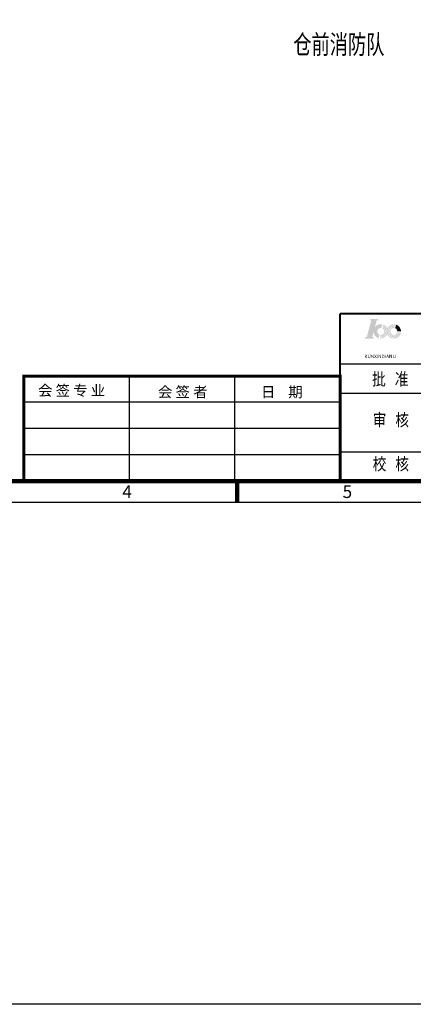
# Model space of a CAD drawing. Units: millimetres. Extents: x 210559 to 987136, y 151770 to 372464.
# Drawn here: x 371609 to 380991, y 151770 to 175274 of the extents above; entities that cross this region are included whole.
import ezdxf
from ezdxf.enums import TextEntityAlignment as Align

# ---------------------------------------------------------------- set-up
doc = ezdxf.new("R2010")
doc.units = ezdxf.units.MM
doc.layers.add('WZ', color=4, linetype='Continuous')
doc.layers.add('图框', color=3, linetype='Continuous')
doc.styles.get("Standard").update_dxf_attribs({"font": 'arial.ttf'})
doc.styles.add('Tssd+Hztxt', font='tssdeng.shx', dxfattribs={"width": 0.8, "bigfont": 'hztxt.shx'})
doc.styles.add('仿宋gb2312-3', font='txt', dxfattribs={"width": 0.7, "height": 3})
doc.styles.add('宋体', font='txt')

# ---------------------------------------------------------------- blocks, each defined once
blk = doc.blocks.new('坤信电力图标')
h = blk.add_hatch(color=150)
h.dxf.hatch_style = 1
h.paths.add_polyline_path([(-321568, -1106753), (-321374, -1106037, -0.9027795), (-320994, -1104632), (-320795, -1103881, 0.3016007), (-322337, -1104467), (-321955, -1103075), (-321704, -1103075), (-321612, -1102736), (-323267, -1102736), (-323357, -1103068), (-323083, -1103068), (-323995, -1106489), (-324260, -1106489), (-324351, -1106848), (-322676, -1106848), (-322585, -1106489), (-322866, -1106489), (-322604, -1105486, 0.2996448)])
h = blk.add_hatch(color=150)
h.dxf.hatch_style = 1
h.paths.add_polyline_path([(-320736, -1104529), (-320784, -1104700, -0.8083122), (-321130, -1106080), (-321187, -1106287, 0.8482629)], flags=16)
h.paths.add_polyline_path([(-320664, -1104267), (-320716, -1104455, -0.8626749), (-321208, -1106363), (-321259, -1106543, 0.8902766)], flags=17)
h.paths.add_polyline_path([(-319759, -1105929, 0.7651567), (-316907, -1105523), (-317148, -1105523, -2.5473088), (-318147, -1104107), (-318079, -1103879, 0.3560453), (-319756, -1104744, 0.1987735), (-320575, -1103949), (-320641, -1104186, -0.8882125), (-321286, -1106640), (-321332, -1106807, 0.3368202)])
h.paths.add_polyline_path([(-318225, -1104368), (-318171, -1104187, 2.4995312), (-317220, -1105523), (-317419, -1105523, -2.4460996)], flags=17)
h.paths.add_polyline_path([(-318298, -1104614), (-318247, -1104443, 2.3967393), (-317498, -1105523), (-317678, -1105523, -2.2473966)], flags=16)
h = blk.add_hatch(color=60)
h.dxf.hatch_style = 1
h.paths.add_polyline_path([(-317914, -1103924), (-318112, -1104680, -0.3186893), (-317672, -1105354), (-316895, -1105354, 0.3103001)])
at = {"color": 150, "insert": (-324489, -1110185), "char_height": 708.08, "width": 7930.54, "attachment_point": 1}
blk.add_mtext('{\\C0;KUNXINDIANLI}', dxfattribs=at)
blk = doc.blocks.new('坤信')
at = {"color": 0}
for p, q in [((134275, 341985), (134275, 344491)), ((134275, 341985), (134275, 344491)), ((134275, 341985), (134275, 344491)), ((136780, 341985), (136780, 344491)), ((136780, 341985), (136780, 344491)), ((136780, 341985), (136780, 344491)), ((139285, 343865), (131768, 343865)), ((139285, 343865), (131768, 343865)), ((139285, 343865), (131768, 343865)), ((139285, 343238), (131768, 343238)), ((139285, 343238), (131768, 343238)), ((139285, 343238), (131768, 343238)), ((139285, 342612), (131768, 342612)), ((139285, 342612), (131768, 342612)), ((139285, 342612), (131768, 342612))]:
    blk.add_line(p, q, dxfattribs=at)
at = {"color": 0, "const_width": 70.2}
blk.add_lwpolyline([(131767, 344491), (139286, 344491), (139286, 341985), (131767, 341985)], close=True, dxfattribs=at)
blk.add_lwpolyline([(131767, 344491), (139286, 344491), (139286, 341985), (131767, 341985)], close=True, dxfattribs=at)
blk.add_lwpolyline([(131767, 344491), (139286, 344491), (139286, 341985), (131767, 341985)], close=True, dxfattribs=at)
at = {"layer": '图框', "color": 0}
for p, q in [((139286, 344780), (157249, 344780)), ((139286, 344081), (149254, 344081)), ((139286, 342684), (157249, 342684)), ((136841, 341487), (136841, 341985)), ((157249, 341985), (139286, 341985))]:
    blk.add_line(p, q, dxfattribs=at)
blk.add_lwpolyline([(115885, 353342), (115885, 347414), (115885, 341487), (120076, 341487), (124268, 341487), (128459, 341487), (132650, 341487), (136841, 341487), (141032, 341487), (145224, 341487), (149415, 341487), (153606, 341487), (157797, 341487), (157797, 347414), (157797, 353342)], dxfattribs=at)
blk.add_lwpolyline([(115885, 353342), (115885, 347414), (115885, 341487), (120076, 341487), (124268, 341487), (128459, 341487), (132650, 341487), (136841, 341487), (141032, 341487), (145224, 341487), (149415, 341487), (153606, 341487), (157797, 341487), (157797, 347414), (157797, 353342)], dxfattribs=at)
for points, const_width in [([(139286, 345977), (157249, 345977)], 49.9), ([(139286, 345977), (139286, 341985)], 49.9), ([(118380, 341985), (157298, 341985)], 99.8), ([(136841, 341985), (136841, 341487)], 99.8)]:
    blk.add_lwpolyline(points, dxfattribs=dict(at, const_width=const_width))
at = {"color": 0, "xscale": 0.1147153272076818, "yscale": 0.1147153272076818, "zscale": 0.1147153272076818}
blk.add_blockref('坤信电力图标', (177091, 472354), dxfattribs=at)
at = {"color": 0, "style": '宋体'}
for s, p in [('会 签 专 业', (132103, 344021)), ('会 签 者', (134956, 343986)), ('会 签 者', (134956, 343986)), ('会 签 者', (134956, 343986)), ('日    期', (137406, 343986)), ('日    期', (137406, 343986)), ('日    期', (137406, 343986))]:
    blk.add_text(s, height=250.6, dxfattribs=at).set_placement(p)
at = {"layer": '图框', "color": 0, "style": 'Tssd+Hztxt', "width": 0.8}
for s, p in [('批   准', (140482, 344382)), ('审   核', (140495, 343409)), ('校   核', (140495, 342361))]:
    blk.add_text(s, height=295, dxfattribs=at).set_placement(p, align=Align.MIDDLE)
at = {"layer": '图框', "color": 0}
for s, p in [('4', (134222, 341586)), ('5', (139461, 341586))]:
    blk.add_text(s, height=299, dxfattribs=at).set_placement(p, align=Align.CENTER)
blk = doc.blocks.new('A3')
at = {"color": 255, "xscale": 1.002090488518286, "yscale": 1.002090488518286, "zscale": 1.002090488518286}
blk.add_blockref('坤信', (-116127, -342200), dxfattribs=at)

msp = doc.modelspace()

# ---------------------------------------------------------------- linework, layer by layer
at = {"ltscale": 300}
msp.add_lwpolyline([(210558.9, 203348), (596285.7, 203348), (596285.7, 151770.3), (210558.9, 151770.3)], close=True, dxfattribs=at)

# ---------------------------------------------------------------- block references
msp.add_blockref('A3', (355794.2, 163756.7))

# ---------------------------------------------------------------- texts
at = {"layer": 'WZ', "color": 1, "lineweight": -3, "style": '仿宋gb2312-3', "width": 0.7}
msp.add_text('仓前消防队', height=455.05, dxfattribs=at).set_placement((378130.3, 174456.2))

doc.saveas('drawing.dxf')
